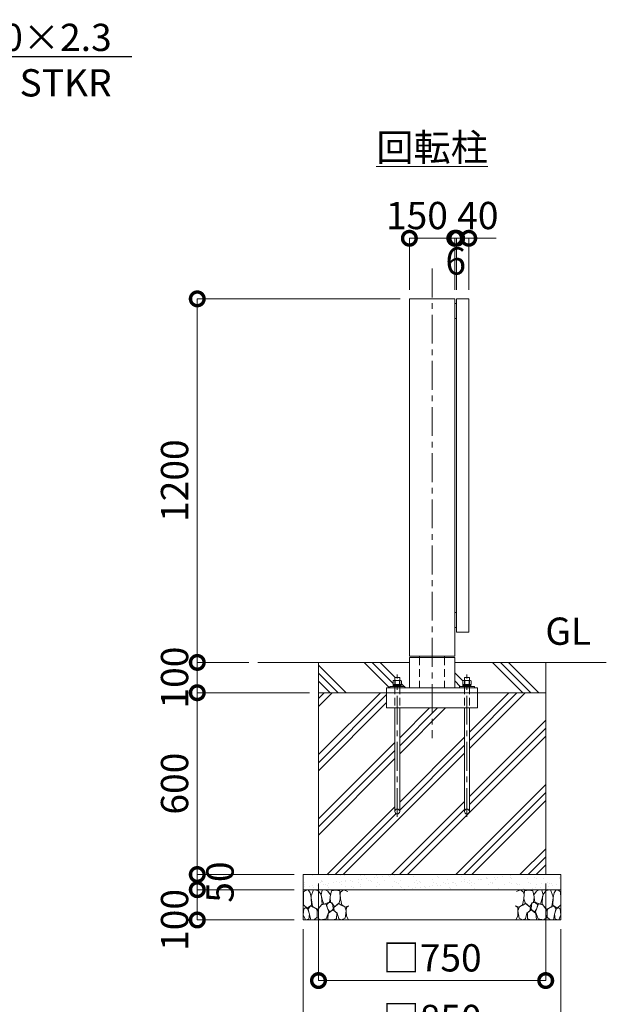
# Model space of a CAD drawing. Extents: x 0 to 12600, y 0 to 8910.
# Drawn here: x 8094 to 10030, y 1732 to 4981 of the extents above; entities that cross this region are included whole.
import ezdxf
from ezdxf import colors
from ezdxf.entities.mleader import LeaderData, LeaderLine
from ezdxf.math import Vec2, Vec3

# ---------------------------------------------------------------- set-up
doc = ezdxf.new("R2010")
doc.units = 0
doc.header["$MEASUREMENT"] = 0
doc.header["$PDMODE"] = 1
doc.linetypes.add('CENTER', pattern=[50.8, 31.75, -6.35, 6.35, -6.35])
doc.linetypes.add('DASHED', pattern=[19.05, 12.7, -6.35])
doc.layers.get('0').update_dxf_attribs({"linetype": 'CONTINUOUS'})
doc.layers.get('DefPoints').update_dxf_attribs({"linetype": 'CONTINUOUS'})
for name, color, linetype, lineweight in [('FRAM3', 1, 'CONTINUOUS', 50), ('ハッチング', 8, 'CONTINUOUS', 5), ('ボルト・ナット', 8, 'CONTINUOUS', 9), ('基準線', 6, 'CENTER', 18), ('外形線', 7, 'CONTINUOUS', 18), ('寸法線', 3, 'CONTINUOUS', 18), ('文字', 4, 'CONTINUOUS', 18), ('文字引出', 4, 'CONTINUOUS', 18), ('細線', 8, 'CONTINUOUS', 5), ('隠れ線', 5, 'DASHED', 18)]:
    doc.layers.add(name, color=color, linetype=linetype, lineweight=lineweight)
doc.styles.get("Standard").update_dxf_attribs({"font": 'TXT.SHX', "bigfont": 'bigfont.shx'})
doc.dimstyles.new('30ベース', dxfattribs={"dimscale": 30, "dimtxt": 3, "dimasz": 3, "dimexe": 0, "dimexo": 1, "dimgap": 1, "dimtad": 3, "dimdec": 1, "dimdsep": 46, "dimtxsty": 'Standard', "dimblk": 'DOTSMALL', "dimcen": 0, "dimclrd": 256, "dimclre": 256, "dimclrt": 7, "dimadec": 3, "dimazin": 2, "dimtfac": 1, "dimtdec": 1, "dimtix": 1, "dimtmove": 2, "dimatfit": 2, "dimldrblk": 'OPEN', "dimfxl": 0, "dimtolj": 1, "dimlwd": -1, "dimlwe": -1, "dimarcsym": 0})

# ---------------------------------------------------------------- blocks, each defined once
blk = doc.blocks.new('_OPEN')
at = {"color": 0, "linetype": 'ByBlock'}
for p, q in [((-1, 0.167), (0, 0)), ((0, 0), (-1, -0.167)), ((0, 0), (-1, 0))]:
    blk.add_line(p, q, dxfattribs=at)
blk = doc.blocks.new('A$C5FE242B8')
at = {"layer": '細線'}
for points in [[(15.7, 99.5), (6.7, 96.9), (0.9, 92.9), (0.3, 72.2), (0.6, 50.1), (12.2, 39.5), (27, 49.1), (25.7, 74), (22.1, 89.1), (15.7, 99.5)], [(56.5, 87.9), (48.1, 97), (33.7, 99.2), (26, 80), (25.7, 73.1), (29.9, 45), (46.5, 34.7), (61.7, 52.6), (60.2, 77), (56.5, 87.9)], [(80.7, 95.1), (71.7, 99), (62.6, 98.8), (58.9, 83.1), (62.3, 67.7), (67.7, 52), (86.1, 59.2), (89.4, 83.3), (80.7, 95.1)], [(106.3, 98.4), (92.9, 95.8), (88.6, 76), (88.3, 73.7), (89.8, 58.6), (94.3, 56.2), (102.5, 43.5), (117.9, 56.2), (122, 70.2), (120.2, 95.8), (106.3, 98.4)], [(146.6, 94.3), (132.7, 99.2), (123.1, 92.3), (121.4, 84.2), (122.4, 69.8), (126.7, 50.4), (138.1, 42), (149.3, 47.1)], [(15.4, 36), (8.8, 40.7), (2.1, 37.2), (0, 16.9), (7, 0.3), (18.7, 2.7), (20.6, 19.3), (15.4, 36)], [(34.5, 41.4), (22.4, 45.6), (16.3, 35.9), (20.6, 18.4), (24.8, 0.3), (35.7, 0.6), (45.3, 9.1), (45.6, 32.9), (42, 37.5), (34.5, 41.4)], [(73.8, 53.8), (59.8, 50.4), (50.5, 37.8), (45.6, 26.6), (45.9, 6.9), (57.7, 0.3), (75, 3.3), (84, 26.9), (73.8, 53.8)], [(97.3, 49.5), (93.1, 57.1), (84.3, 58), (76.2, 49.5), (80.7, 35.9), (87.1, 26), (98.2, 35.6), (97.3, 49.5)], [(125.4, 48.6), (116.7, 54.4), (100.4, 41.1), (102.2, 30.2), (112.1, 22), (116.7, 3.3), (126.3, 0.3), (138.1, 6), (141.5, 29.9), (136.9, 43.2), (125.4, 48.6)], [(149.3, 46.9), (142.4, 41.1), (141.5, 30.5), (142.4, 12.1), (149, 0.9), (149.3, 0.9)], [(99.1, 32), (93.1, 30.2), (82.2, 21.4), (80.4, 1.5), (97.9, 0), (110, 3.9), (110.6, 23.3), (99.1, 32)]]:
    blk.add_lwpolyline(points, dxfattribs=at)
blk = doc.blocks.new('_DotSmall')
at = {"layer": 'FRAM3', "color": 0, "const_width": 0.5}
blk.add_lwpolyline([(-0.0625, 0, 1), (0.0625, 0, 1)], format="xyb", close=True, dxfattribs=at)
blk = doc.blocks.new('*D541')
at = {"layer": 'DefPoints', "color": 0}
for p in [(9530, 4260), (9380, 4060), (9530, 4060)]:
    blk.add_point(p, dxfattribs=at)
at = {"layer": '寸法線'}
for p, q in [((9380, 4090), (9380, 4260)), ((9380, 4260), (9530, 4260)), ((9530, 4090), (9530, 4260))]:
    blk.add_line(p, q, dxfattribs=at)
at = {"layer": '寸法線', "xscale": 90, "yscale": 90, "zscale": 90, "rotation": 180}
blk.add_blockref('_DotSmall', (9380, 4260), dxfattribs=at)
at = {"layer": '寸法線', "xscale": 90, "yscale": 90, "zscale": 90}
blk.add_blockref('_DotSmall', (9530, 4260), dxfattribs=at)
at = {"layer": '寸法線', "color": 7, "insert": (9405, 4335), "char_height": 90, "attachment_point": 5}
blk.add_mtext('\\A1;150', dxfattribs=at)
blk = doc.blocks.new('*D542')
at = {"layer": 'DefPoints', "color": 0}
for p in [(9536, 4260), (9530, 4060), (9536, 4060)]:
    blk.add_point(p, dxfattribs=at)
at = {"layer": '寸法線'}
for p, q in [((9530, 4260), (9440, 4260)), ((9530, 4090), (9530, 4260)), ((9530, 4260), (9536, 4260)), ((9536, 4090), (9536, 4260)), ((9536, 4260), (9626, 4260))]:
    blk.add_line(p, q, dxfattribs=at)
at = {"layer": '寸法線', "xscale": 90, "yscale": 90, "zscale": 90}
blk.add_blockref('_DotSmall', (9530, 4260), dxfattribs=at)
at = {"layer": '寸法線', "xscale": 90, "yscale": 90, "zscale": 90, "rotation": 180}
blk.add_blockref('_DotSmall', (9536, 4260), dxfattribs=at)
at = {"layer": '寸法線', "color": 7, "insert": (9533, 4185), "char_height": 90, "attachment_point": 5}
blk.add_mtext('\\A1;6', dxfattribs=at)
blk = doc.blocks.new('*D543')
at = {"layer": 'DefPoints', "color": 0}
for p in [(9576, 4260), (9536, 4060), (9576, 4060)]:
    blk.add_point(p, dxfattribs=at)
at = {"layer": '寸法線'}
for p, q in [((9536, 4260), (9446, 4260)), ((9536, 4090), (9536, 4260)), ((9536, 4260), (9576, 4260)), ((9576, 4090), (9576, 4260)), ((9576, 4260), (9666, 4260))]:
    blk.add_line(p, q, dxfattribs=at)
at = {"layer": '寸法線', "xscale": 90, "yscale": 90, "zscale": 90}
blk.add_blockref('_DotSmall', (9536, 4260), dxfattribs=at)
at = {"layer": '寸法線', "xscale": 90, "yscale": 90, "zscale": 90, "rotation": 180}
blk.add_blockref('_DotSmall', (9576, 4260), dxfattribs=at)
at = {"layer": '寸法線', "color": 7, "insert": (9606, 4335), "char_height": 90, "attachment_point": 5}
blk.add_mtext('\\A1;40', dxfattribs=at)
blk = doc.blocks.new('*D527')
at = {"layer": 'DefPoints', "color": 0}
for p in [(9380, 4060), (8680, 2860), (8880, 2860)]:
    blk.add_point(p, dxfattribs=at)
at = {"layer": '寸法線'}
for p, q in [((9350, 4060), (8680, 4060)), ((8680, 4060), (8680, 2860)), ((8850, 2860), (8680, 2860))]:
    blk.add_line(p, q, dxfattribs=at)
at = {"layer": '寸法線', "xscale": 90, "yscale": 90, "zscale": 90}
for p, rotation in [((8680, 4060), 90), ((8680, 2860), 270)]:
    blk.add_blockref('_DotSmall', p, dxfattribs=dict(at, rotation=rotation))
at = {"layer": '寸法線', "color": 7, "insert": (8605, 3460), "char_height": 90, "attachment_point": 5, "rotation": 90}
blk.add_mtext('\\A1;1200', dxfattribs=at)
blk = doc.blocks.new('*D528')
at = {"layer": 'DefPoints', "color": 0}
for p in [(8880, 2860), (8680, 2760), (9080, 2760)]:
    blk.add_point(p, dxfattribs=at)
at = {"layer": '寸法線'}
for p, q in [((8680, 2860), (8680, 2950)), ((8850, 2860), (8680, 2860)), ((8680, 2860), (8680, 2760)), ((9050, 2760), (8680, 2760)), ((8680, 2760), (8680, 2670))]:
    blk.add_line(p, q, dxfattribs=at)
at = {"layer": '寸法線', "xscale": 90, "yscale": 90, "zscale": 90}
for p, rotation in [((8680, 2860), 270), ((8680, 2760), 90)]:
    blk.add_blockref('_DotSmall', p, dxfattribs=dict(at, rotation=rotation))
at = {"layer": '寸法線', "color": 7, "insert": (8605, 2810), "char_height": 90, "attachment_point": 5, "rotation": 90}
blk.add_mtext('\\A1;100', dxfattribs=at)
blk = doc.blocks.new('*D529')
at = {"layer": 'DefPoints', "color": 0}
for p in [(9080, 2760), (8680, 2160), (9030, 2160)]:
    blk.add_point(p, dxfattribs=at)
at = {"layer": '寸法線'}
for p, q in [((9050, 2760), (8680, 2760)), ((8680, 2760), (8680, 2160)), ((9000, 2160), (8680, 2160))]:
    blk.add_line(p, q, dxfattribs=at)
at = {"layer": '寸法線', "xscale": 90, "yscale": 90, "zscale": 90}
for p, rotation in [((8680, 2760), 90), ((8680, 2160), 270)]:
    blk.add_blockref('_DotSmall', p, dxfattribs=dict(at, rotation=rotation))
at = {"layer": '寸法線', "color": 7, "insert": (8605, 2460), "char_height": 90, "attachment_point": 5, "rotation": 90}
blk.add_mtext('\\A1;600', dxfattribs=at)
blk = doc.blocks.new('*D530')
at = {"layer": 'DefPoints', "color": 0}
for p in [(9030, 2160), (8680, 2110), (9030, 2110)]:
    blk.add_point(p, dxfattribs=at)
at = {"layer": '寸法線'}
for p, q in [((8680, 2160), (8680, 2250)), ((9000, 2160), (8680, 2160)), ((8680, 2160), (8680, 2110)), ((9000, 2110), (8680, 2110)), ((8680, 2110), (8680, 2020))]:
    blk.add_line(p, q, dxfattribs=at)
at = {"layer": '寸法線', "xscale": 90, "yscale": 90, "zscale": 90}
for p, rotation in [((8680, 2160), 270), ((8680, 2110), 90)]:
    blk.add_blockref('_DotSmall', p, dxfattribs=dict(at, rotation=rotation))
at = {"layer": '寸法線', "color": 7, "insert": (8755, 2135), "char_height": 90, "attachment_point": 5, "rotation": 90}
blk.add_mtext('\\A1;50', dxfattribs=at)
blk = doc.blocks.new('*D531')
at = {"layer": 'DefPoints', "color": 0}
for p in [(9030, 2110), (8680, 2010), (9030, 2010)]:
    blk.add_point(p, dxfattribs=at)
at = {"layer": '寸法線'}
for p, q in [((9000, 2110), (8680, 2110)), ((8680, 2110), (8680, 2010)), ((9000, 2010), (8680, 2010))]:
    blk.add_line(p, q, dxfattribs=at)
at = {"layer": '寸法線', "xscale": 90, "yscale": 90, "zscale": 90}
for p, rotation in [((8680, 2110), 90), ((8680, 2010), 270)]:
    blk.add_blockref('_DotSmall', p, dxfattribs=dict(at, rotation=rotation))
at = {"layer": '寸法線', "color": 7, "insert": (8605, 2010), "char_height": 90, "attachment_point": 5, "rotation": 90}
blk.add_mtext('\\A1;100', dxfattribs=at)
blk = doc.blocks.new('*D539')
at = {"layer": 'DefPoints', "color": 0}
for p in [(9080, 2160), (9830, 2160), (9080, 1810)]:
    blk.add_point(p, dxfattribs=at)
at = {"layer": '寸法線'}
for p, q in [((9080, 2130), (9080, 1810)), ((9830, 2130), (9830, 1810)), ((9830, 1810), (9080, 1810))]:
    blk.add_line(p, q, dxfattribs=at)
at = {"layer": '寸法線', "xscale": 90, "yscale": 90, "zscale": 90, "rotation": 180}
blk.add_blockref('_DotSmall', (9080, 1810), dxfattribs=at)
at = {"layer": '寸法線', "xscale": 90, "yscale": 90, "zscale": 90}
blk.add_blockref('_DotSmall', (9830, 1810), dxfattribs=at)
at = {"layer": '寸法線', "color": 7, "insert": (9455, 1885), "char_height": 90, "attachment_point": 5}
blk.add_mtext('\\A1;□750', dxfattribs=at)
blk = doc.blocks.new('*D540')
at = {"layer": 'DefPoints', "color": 0}
for p in [(9030, 2010), (9880, 2010), (9030, 1610)]:
    blk.add_point(p, dxfattribs=at)
at = {"layer": '寸法線'}
for p, q in [((9030, 1980), (9030, 1610)), ((9880, 1980), (9880, 1610)), ((9880, 1610), (9030, 1610))]:
    blk.add_line(p, q, dxfattribs=at)
at = {"layer": '寸法線', "xscale": 90, "yscale": 90, "zscale": 90, "rotation": 180}
blk.add_blockref('_DotSmall', (9030, 1610), dxfattribs=at)
at = {"layer": '寸法線', "xscale": 90, "yscale": 90, "zscale": 90}
blk.add_blockref('_DotSmall', (9880, 1610), dxfattribs=at)
at = {"layer": '寸法線', "color": 7, "insert": (9455, 1685), "char_height": 90, "attachment_point": 5}
blk.add_mtext('\\A1;□850', dxfattribs=at)

msp = doc.modelspace()

# ---------------------------------------------------------------- hatches: boundary and pattern name
at = {"layer": 'ハッチング'}
h = msp.add_hatch(dxfattribs=at)
h.set_pattern_fill('PLAST', color=256, scale=600, angle=315)
h.set_pattern_definition([(315, (0, 43910), (106.066, 106.066), []), (315, (13.26, 43923.26), (106.066, 106.066), []), (315, (26.52, 43936.52), (106.066, 106.066), [])])
edge = h.paths.add_edge_path()
edge.add_ellipse((9329.6077, 2794.6356106), major_axis=(4.3373855, -4.3373855), ratio=1, start_angle=160.6158420039, end_angle=169.3841348604, ccw=False)
edge.add_line((9326.9557612, 2800.1667087), (9328, 2800.7696))
edge.add_line((9328, 2800.7696), (9332, 2800.7696))
edge.add_line((9332, 2800.7696), (9332, 2810))
edge.add_line((9332, 2810), (9348, 2810))
edge.add_line((9348, 2810), (9348, 2800.7696))
edge.add_line((9348, 2800.7696), (9352, 2800.7696))
edge.add_line((9352, 2800.7696), (9353.0442388, 2800.1667087))
edge.add_ellipse((9350.3923, 2794.6356106), major_axis=(4.3373855, -4.3373855), ratio=1, start_angle=100.6158651396, end_angle=109.3841579961, ccw=False)
edge.add_line((9353.8564, 2799.7383613), (9353.8564, 2786.7696))
edge.add_line((9353.8564, 2786.7696), (9351.25, 2786.7696))
edge.add_line((9351.25, 2786.7696), (9351.25, 2785.8802162))
edge.add_line((9351.25, 2785.8802162), (9353.4, 2785.7816649))
edge.add_line((9353.4, 2785.7816649), (9353.4, 2781))
edge.add_line((9353.4, 2781), (9365, 2781))
edge.add_line((9365, 2781), (9365, 2776))
edge.add_line((9365, 2776), (9380, 2776))
edge.add_line((9380, 2776), (9380, 2860))
edge.add_line((9380, 2860), (9080, 2860))
edge.add_line((9080, 2860), (9080, 2760))
edge.add_line((9080, 2760), (9305, 2760))
edge.add_line((9305, 2760), (9305, 2776))
edge.add_line((9305, 2776), (9315, 2776))
edge.add_line((9315, 2776), (9315, 2781))
edge.add_line((9315, 2781), (9326.6, 2781))
edge.add_line((9326.6, 2781), (9326.6, 2785.7816649))
edge.add_line((9326.6, 2785.7816649), (9328.75, 2785.8802162))
edge.add_line((9328.75, 2785.8802162), (9328.75, 2786.7696))
edge.add_line((9328.75, 2786.7696), (9326.1436, 2786.7696))
edge.add_line((9326.1436, 2786.7696), (9326.1436, 2799.7383613))
edge = h.paths.add_edge_path()
edge.add_ellipse((9559.6077, 2794.6356106), major_axis=(4.3373855, -4.3373855), ratio=1, start_angle=160.6158420039, end_angle=169.3841348604, ccw=False)
edge.add_line((9556.9557612, 2800.1667087), (9558, 2800.7696))
edge.add_line((9558, 2800.7696), (9562, 2800.7696))
edge.add_line((9562, 2800.7696), (9562, 2810))
edge.add_line((9562, 2810), (9578, 2810))
edge.add_line((9578, 2810), (9578, 2800.7696))
edge.add_line((9578, 2800.7696), (9582, 2800.7696))
edge.add_line((9582, 2800.7696), (9583.0442388, 2800.1667087))
edge.add_ellipse((9580.3923, 2794.6356106), major_axis=(4.3373855, -4.3373855), ratio=1, start_angle=100.6158651396, end_angle=109.3841579961, ccw=False)
edge.add_line((9583.8564, 2799.7383613), (9583.8564, 2786.7696))
edge.add_line((9583.8564, 2786.7696), (9581.25, 2786.7696))
edge.add_line((9581.25, 2786.7696), (9581.25, 2785.8802162))
edge.add_line((9581.25, 2785.8802162), (9583.4, 2785.7816649))
edge.add_line((9583.4, 2785.7816649), (9583.4, 2781))
edge.add_line((9583.4, 2781), (9595, 2781))
edge.add_line((9595, 2781), (9595, 2776))
edge.add_line((9595, 2776), (9605, 2776))
edge.add_line((9605, 2776), (9605, 2760))
edge.add_line((9605, 2760), (9830, 2760))
edge.add_line((9830, 2760), (9830, 2860))
edge.add_line((9830, 2860), (9530, 2860))
edge.add_line((9530, 2860), (9530, 2776))
edge.add_line((9530, 2776), (9545, 2776))
edge.add_line((9545, 2776), (9545, 2781))
edge.add_line((9545, 2781), (9556.6, 2781))
edge.add_line((9556.6, 2781), (9556.6, 2785.7816649))
edge.add_line((9556.6, 2785.7816649), (9558.75, 2785.8802162))
edge.add_line((9558.75, 2785.8802162), (9558.75, 2786.7696))
edge.add_line((9558.75, 2786.7696), (9556.1436, 2786.7696))
edge.add_line((9556.1436, 2786.7696), (9556.1436, 2799.7383613))
h = msp.add_hatch(dxfattribs=at)
h.set_pattern_fill('PLAST', color=256, scale=600, angle=45)
h.set_pattern_definition([(45, (0, 43910), (-106.066, 106.066), []), (45, (-13.26, 43923.26), (-106.066, 106.066), []), (45, (-26.52, 43936.52), (-106.066, 106.066), [])])
edge = h.paths.add_edge_path()
edge.add_line((9830, 2760), (9605, 2760))
edge.add_line((9605, 2760), (9605, 2710))
edge.add_line((9605, 2710), (9578, 2710))
edge.add_line((9578, 2710), (9578, 2368))
edge.add_arc((9570, 2368), 8, -180, 0, ccw=False)
edge.add_line((9562, 2368), (9562, 2710))
edge.add_line((9562, 2710), (9348, 2710))
edge.add_line((9348, 2710), (9348, 2368))
edge.add_arc((9340, 2368), 8, -180, 0, ccw=False)
edge.add_line((9332, 2368), (9332, 2710))
edge.add_line((9332, 2710), (9305, 2710))
edge.add_line((9305, 2710), (9305, 2760))
edge.add_line((9305, 2760), (9080, 2760))
edge.add_line((9080, 2760), (9080, 2160))
edge.add_line((9080, 2160), (9830, 2160))
edge.add_line((9830, 2160), (9830, 2760))
at = {"layer": 'ハッチング', "ltscale": 1000}
h = msp.add_hatch(dxfattribs=at)
h.set_pattern_fill('AR-SAND', color=256, scale=20, style=0)
h.set_pattern_definition([(37.5, (0, 43910), (-1.259867, 38.536475), [0, -30.4, 0, -34, 0, -32.5]), (7.5, (0, 43910), (35.395534, 56.44292), [0, -16.4, 0, -27.4, 0, -10.5]), (327.5, (-24.6, 43910), (62.282837, 0.11318), [0, -10, 0, -36, 0, -47]), (317.5, (-24.6, 43910), (60.12253, 17.55351), [0, -5, 0, -23.6, 0, -27])])
h.paths.add_polyline_path([(9880, 2160), (9030, 2160), (9030, 2110), (9880, 2110)])

# ---------------------------------------------------------------- linework, layer by layer
at = {"layer": 'ボルト・ナット'}
for p, q in [((9333.0718, 2799.6978075), (9333.0718, 2786.7696)), ((9346.9282, 2799.6978075), (9346.9282, 2786.7696)), ((9563.0718, 2799.6978075), (9563.0718, 2786.7696)), ((9576.9282, 2799.6978075), (9576.9282, 2786.7696)), ((9326.6, 2785.4), (9339.9240663, 2785.4)), ((9326.6, 2781.5696), (9339.4134337, 2781.5696)), ((9339.3375, 2781), (9340, 2785.9696)), ((9340.6625, 2781), (9341.325, 2785.9696)), ((9353.4, 2781.5696), (9340.7384337, 2781.5696)), ((9353.4, 2785.4), (9341.2490663, 2785.4)), ((9556.6, 2785.4), (9569.9240663, 2785.4)), ((9556.6, 2781.5696), (9569.4134337, 2781.5696)), ((9569.3375, 2781), (9570, 2785.9696)), ((9570.6625, 2781), (9571.325, 2785.9696)), ((9583.4, 2781.5696), (9570.7384337, 2781.5696)), ((9583.4, 2785.4), (9571.2490663, 2785.4)), ((9332, 2710), (9332, 2368)), ((9348, 2368), (9348, 2710)), ((9562, 2710), (9562, 2368)), ((9578, 2368), (9578, 2710))]:
    msp.add_line(p, q, dxfattribs=at)
for points in [[(9353.8564, 2786.7696), (9326.1436, 2786.7696), (9326.1436, 2799.6978075), (9328, 2800.7696), (9352, 2800.7696), (9353.8564, 2799.6978075)], [(9583.8564, 2786.7696), (9556.1436, 2786.7696), (9556.1436, 2799.6978075), (9558, 2800.7696), (9582, 2800.7696), (9583.8564, 2799.6978075)], [(9353.4, 2781.5696), (9353, 2781.1696), (9349.3, 2781), (9330.7, 2781), (9327, 2781.1696), (9326.6, 2781.5696), (9326.6, 2785.4), (9327, 2785.8), (9330.7, 2785.9696), (9349.3, 2785.9696), (9353, 2785.8), (9353.4, 2785.4)], [(9328.75, 2786.7696), (9351.25, 2786.7696), (9351.25, 2785.9696), (9328.75, 2785.9696)], [(9583.4, 2781.5696), (9583, 2781.1696), (9579.3, 2781), (9560.7, 2781), (9557, 2781.1696), (9556.6, 2781.5696), (9556.6, 2785.4), (9557, 2785.8), (9560.7, 2785.9696), (9579.3, 2785.9696), (9583, 2785.8), (9583.4, 2785.4)], [(9558.75, 2786.7696), (9581.25, 2786.7696), (9581.25, 2785.9696), (9558.75, 2785.9696)]]:
    msp.add_lwpolyline(points, close=True, dxfattribs=at)
for points in [[(9332, 2776), (9332, 2810), (9348, 2810), (9348, 2776)], [(9562, 2776), (9562, 2810), (9578, 2810), (9578, 2776)]]:
    msp.add_lwpolyline(points, dxfattribs=at)
for centre in [(9340, 2368), (9570, 2368)]:
    msp.add_circle(centre, 8, dxfattribs=at)
at = {"layer": 'ボルト・ナット', "extrusion": (0, 0, -1)}
for centre, major_axis, start_param, end_param in [((9329.6077, 2794.6356106), (-4.3373855, 4.3373855), 0.1852817996, 1.3855145272), ((9340, 2777.8413314), (-16.2127342, 16.2127342), 0.4784315129, 1.0923648139), ((9350.3923, 2794.6356106), (-4.3373855, 4.3373855), 0.1852817996, 1.3855145272), ((9559.6077, 2794.6356106), (-4.3373855, 4.3373855), 0.1852817996, 1.3855145272), ((9570, 2777.8413314), (-16.2127342, 16.2127342), 0.4784315129, 1.0923648139), ((9580.3923, 2794.6356106), (-4.3373855, 4.3373855), 0.1852817996, 1.3855145272)]:
    msp.add_ellipse(centre, major_axis=major_axis, ratio=1, start_param=start_param, end_param=end_param, dxfattribs=at)
at = {"layer": '基準線', "ltscale": 3}
for p, q in [((9455, 4160), (9455, 2610)), ((9340, 2350), (9340, 2820)), ((9570, 2350), (9570, 2820))]:
    msp.add_line(p, q, dxfattribs=at)
at = {"layer": '外形線'}
for p, q in [((9380, 2860), (8880, 2860)), ((9413.7, 2881), (9413.7, 2876)), ((9496.3, 2881), (9496.3, 2876)), ((10030, 2860), (9530, 2860))]:
    msp.add_line(p, q, dxfattribs=at)
for points in [[(9380, 4060), (9380, 2881), (9530, 2881), (9530, 4060)], [(9530, 3995), (9530, 4045), (9536, 4045), (9536, 3995)], [(9536, 2960), (9536, 4060), (9576, 4060), (9576, 2960)], [(9530, 2975), (9530, 3025), (9536, 3025), (9536, 2975)], [(9605, 2760), (9305, 2760), (9305, 2776), (9605, 2776)], [(9365, 2781), (9315, 2781), (9315, 2776), (9365, 2776)], [(9545, 2781), (9595, 2781), (9595, 2776), (9545, 2776)]]:
    msp.add_lwpolyline(points, close=True, dxfattribs=at)
for points in [[(9380, 2776), (9380, 2876), (9530, 2876), (9530, 2776)], [(9305, 2760), (9305, 2710), (9605, 2710), (9605, 2760)]]:
    msp.add_lwpolyline(points, dxfattribs=at)
at = {"layer": '細線'}
for p, q in [((9080, 2160), (9080, 2860)), ((9830, 2860), (9830, 2160)), ((9080, 2760), (9830, 2760)), ((9030, 2110), (9880, 2110))]:
    msp.add_line(p, q, dxfattribs=at)
msp.add_lwpolyline([(9030, 2160), (9030, 2010), (9880, 2010), (9880, 2160)], close=True, dxfattribs=at)
at = {"layer": '隠れ線', "ltscale": 2}
for p, q in [((9413.7, 2876), (9413.7, 2776)), ((9496.3, 2876), (9496.3, 2776)), ((9332, 2781), (9332, 2710)), ((9348, 2781), (9348, 2710)), ((9562, 2781), (9562, 2710)), ((9578, 2781), (9578, 2710))]:
    msp.add_line(p, q, dxfattribs=at)

# ---------------------------------------------------------------- block references
msp.add_blockref('A$C5FE242B8', (9030, 2010))
at = {"xscale": -1}
msp.add_blockref('A$C5FE242B8', (9880, 2010), dxfattribs=at)

# ---------------------------------------------------------------- texts
at = {"layer": '文字', "char_height": 90}
for s, insert, attachment_point in [('{\\L回転柱}', (9455, 4560), 5), ('GL', (9980, 2890), 9)]:
    msp.add_mtext(s, dxfattribs=dict(at, insert=insert, attachment_point=attachment_point))

# ---------------------------------------------------------------- dimensions: what is measured, and where the dimension line sits
at = {"layer": '寸法線'}
for base, p1, p2, picture, middle in [((9530, 4260), (9380, 4060), (9530, 4060), '*D541', (9405, 4335)), ((9576, 4260), (9536, 4060), (9576, 4060), '*D543', (9606, 4335))]:
    dim = msp.add_linear_dim(base=base, p1=p1, p2=p2, dimstyle='30ベース', override={"dimdec": 6}, dxfattribs=at)
    dim.commit()
    dim.dimension.update_dxf_attribs({"geometry": picture, "text_midpoint": middle, "dimtype": 160})
dim = msp.add_linear_dim(base=(9536, 4260), p1=(9530, 4060), p2=(9536, 4060), dimstyle='30ベース', override={"dimtad": 4, "dimdec": 6}, dxfattribs=at)
dim.commit()
dim.dimension.update_dxf_attribs({"geometry": '*D542', "text_midpoint": (9533, 4185)})
for base, p1, p2, override, picture, middle in [((8680.0000000001, 2860), (9380, 4060), (8880, 2860), {"dimdec": 6}, '*D527', (8605, 3460)), ((8680, 2760), (8880, 2860), (9080, 2760), {"dimdec": 6}, '*D528', (8605, 2810)), ((8680.0000000001, 2160), (9080, 2760), (9030, 2160), {"dimdec": 6}, '*D529', (8605.0000000001, 2460)), ((8680, 2110), (9030, 2160), (9030, 2110), {"dimtad": 4, "dimdec": 6}, '*D530', (8755, 2135))]:
    dim = msp.add_linear_dim(base=base, p1=p1, p2=p2, angle=90, dimstyle='30ベース', override=override, dxfattribs=at)
    dim.commit()
    dim.dimension.update_dxf_attribs({"geometry": picture, "text_midpoint": middle})
for base, p1, p2, picture, middle in [((9080, 1810), (9830, 2160), (9080, 2160), '*D539', (9455, 1885)), ((9030, 1610), (9880, 2010), (9030, 2010), '*D540', (9455, 1685))]:
    dim = msp.add_linear_dim(base=base, p1=p1, p2=p2, angle=180, text='□<>', dimstyle='30ベース', override={"dimdec": 6}, dxfattribs=at)
    dim.commit()
    dim.dimension.update_dxf_attribs({"geometry": picture, "text_midpoint": middle})
dim = msp.add_linear_dim(base=(8680, 2010), p1=(9030, 2110), p2=(9030, 2010), angle=90, dimstyle='30ベース', override={"dimdec": 6}, dxfattribs=at)
dim.commit()
dim.dimension.update_dxf_attribs({"geometry": '*D531', "text_midpoint": (8605, 2010), "dimtype": 160})

# ---------------------------------------------------------------- leaders
at = {"layer": '文字引出'}
ml = msp.add_multileader_mtext('Standard', dxfattribs=at)
ml.set_content('\\A1;{\\C7;戸当り柱：□-100×100×2.3\\PSTKR}', color=256)
ml.set_leader_properties()
ml.set_arrow_properties(name='OPEN')
ml.build(insert=Vec2(0, 0))
ml.multileader.update_dxf_attribs({"text_left_attachment_type": 6, "text_right_attachment_type": 6, "dogleg_length": 0.36, "arrow_head_size": 90, "scale": 30})
ctx = ml.context
ctx.base_point, ctx.scale, ctx.char_height, ctx.arrow_head_size, ctx.landing_gap_size, ctx.plane_origin = Vec3(6840.8, 4860), 30, 90, 90, 2.7, Vec3(9480.5148517, 5527.5)
ctx.left_attachment, ctx.right_attachment, ctx.text_align_type = 6, 6, 2
notes = []
notes.append((ctx, [(1, (1, 1, 0), (6830, 4860), (1, 0), 10.8, [(0, [(6230, 4060)], 0, [])])]))
ctx.mtext.insert, ctx.mtext.alignment, ctx.mtext.flow_direction = Vec3(8397.5, 4968), 3, 5
for ctx, leaders in notes:
    for number, flags, end, landing, length, lines in leaders:
        leader = LeaderData()
        leader.index, (leader.has_last_leader_line, leader.has_dogleg_vector, leader.attachment_direction) = number, flags
        leader.last_leader_point, leader.dogleg_vector, leader.dogleg_length = Vec3(end), Vec3(landing), length
        for number, points, colour, breaks in lines:
            line = LeaderLine()
            line.index, line.vertices, line.color, line.breaks = number, Vec3.list(points), colors.encode_raw_color(colour), breaks
            leader.lines.append(line)
        ctx.leaders.append(leader)

doc.saveas('drawing.dxf')
